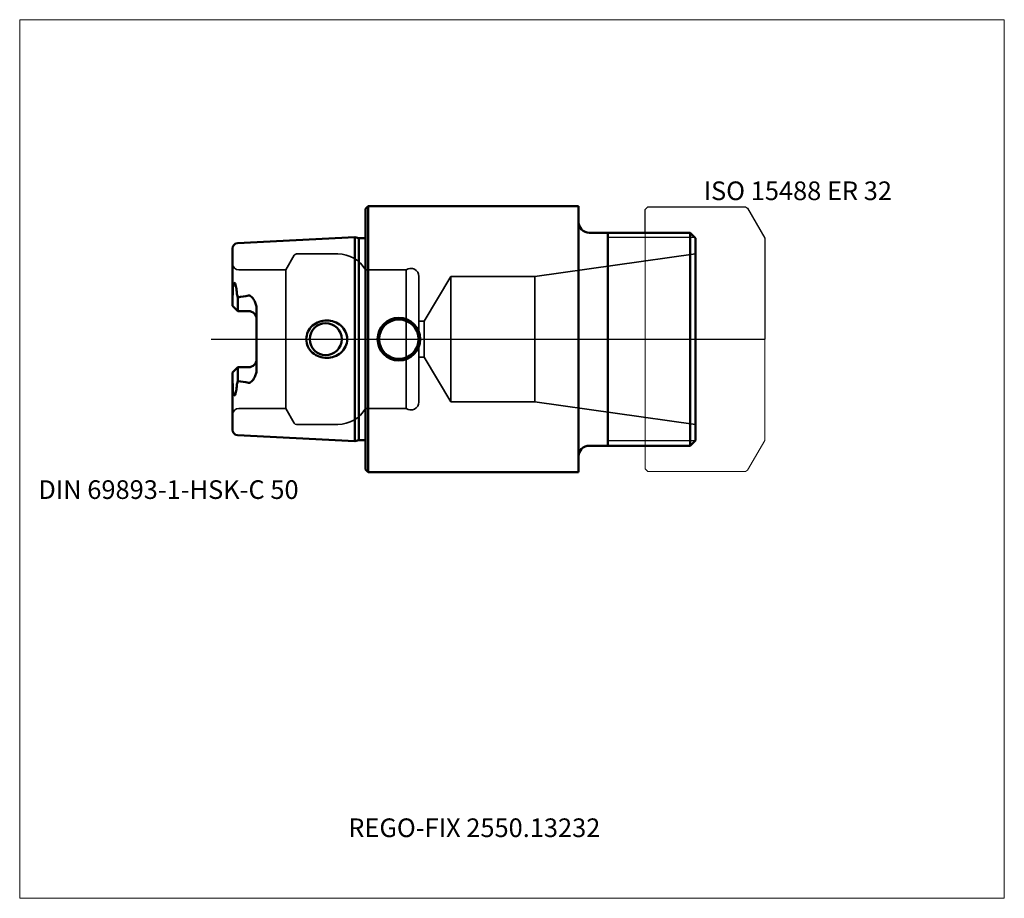
# Model space of a CAD drawing. Units: millimetres. Extents: x -65 to 120, y -105 to 60.
import ezdxf
from ezdxf.entities.mleader import LeaderData, LeaderLine
from ezdxf.lldxf.tags import DXFTag
from ezdxf.math import Vec2, Vec3

# ---------------------------------------------------------------- set-up
doc = ezdxf.new("R2010")
doc.units = ezdxf.units.MM
doc.layers.get('0').update_dxf_attribs({"plot": 0})
for name, color, linetype, lineweight in [('1', 4, 'Continuous', 50), ('11', 4, 'Continuous', 25), ('3', 1, 'Dashed_narrow', 35), ('RFCOMP01', 3, 'Long_dashed_dotted_narrow', 18), ('SK1', 4, 'Continuous', 50), ('SK3', 1, 'Dashed_narrow', 35), ('SK4', 2, 'Long_dashed_dotted_narrow', 25)]:
    doc.layers.add(name, color=color, linetype=linetype, lineweight=lineweight)
for name, color, linetype, lineweight, plot in [('4', 2, 'Long_dashed_dotted_narrow', 25, False), ('INFMAINVIEW', 9, 'Continuous', 18, False), ('INFTOTAL', 9, 'Continuous', 18, False), ('NOCUT', 7, 'Continuous', 25, False)]:
    doc.layers.add(name, color=color, linetype=linetype, lineweight=lineweight, plot=plot)
doc.layers.add('SK6', color=5, linetype='Continuous')
doc.styles.add('SEACAD_Monospac821_BT', font='txt')
doc.styles.get("Standard").update_dxf_attribs({"font": 'Monospac821 BT'})
tags = doc.linetypes.add('Dashed_narrow', pattern=[9.525, 6.35, -3.175]).pattern_tags.tags
tags[6:7] = [DXFTag(74, 4), DXFTag(75, 0), DXFTag(340, '0'), DXFTag(46, 0.0), DXFTag(50, 0.0), DXFTag(44, 0.0), DXFTag(45, 0.0)]
tags[4:5] = [DXFTag(74, 4), DXFTag(75, 0), DXFTag(340, '0'), DXFTag(46, 0.0), DXFTag(50, 0.0), DXFTag(44, 0.0), DXFTag(45, 0.0)]
tags = doc.linetypes.add('Long_dashed_dotted_narrow', pattern=[28.575, 19.05, -3.175, 3.175, -3.175]).pattern_tags.tags
tags[10:11] = [DXFTag(74, 4), DXFTag(75, 0), DXFTag(340, '0'), DXFTag(46, 0.0), DXFTag(50, 0.0), DXFTag(44, 0.0), DXFTag(45, 0.0)]
tags[8:9] = [DXFTag(74, 4), DXFTag(75, 0), DXFTag(340, '0'), DXFTag(46, 0.0), DXFTag(50, 0.0), DXFTag(44, 0.0), DXFTag(45, 0.0)]
tags[6:7] = [DXFTag(74, 4), DXFTag(75, 0), DXFTag(340, '0'), DXFTag(46, 0.0), DXFTag(50, 0.0), DXFTag(44, 0.0), DXFTag(45, 0.0)]
tags[4:5] = [DXFTag(74, 4), DXFTag(75, 0), DXFTag(340, '0'), DXFTag(46, 0.0), DXFTag(50, 0.0), DXFTag(44, 0.0), DXFTag(45, 0.0)]

# ---------------------------------------------------------------- blocks, each defined once
blk = doc.blocks.new('_DOT')
at = {"color": 0}
blk.add_line((0, 0), (-1, 0), dxfattribs=at)
at = {"color": 0, "const_width": 0.333}
blk.add_lwpolyline([(-0.166, 0, 1), (0.166, 0, 1)], format="xyb", close=True, dxfattribs=at)

msp = doc.modelspace()

# ---------------------------------------------------------------- linework, layer by layer
at = {"layer": '1'}
for p, q in [((0.5, 25), (0, 24.5)), ((0, 24.5), (0, -24.5)), ((0.5, 25), (0.5, -25)), ((40, 25), (0.5, 25)), ((40, 25), (40, -25)), ((61, 20), (42, 20)), ((45.5, -20), (45.5, 20)), ((61, 20), (62, 19)), ((61, 20), (61, -20)), ((62, -19), (62, 19)), ((42, -20), (61, -20)), ((61, -20), (62, -19)), ((0, -24.5), (0.5, -25)), ((0.5, -25), (40, -25))]:
    msp.add_line(p, q, dxfattribs=at)
for centre, radius, start, end in [((42, 22), 2, 180, 270), ((6.25, 0), 4, 0, 180), ((6.25, 0), 3.7, 0, 180), ((6.25, 0), 4, 180, 0), ((6.25, 0), 3.7, 180, 360), ((42, -22), 2, 90, 180)]:
    msp.add_arc(centre, radius, start, end, dxfattribs=at)
at = {"layer": '11'}
for p, q in [((61.92, 19.08), (45.5, 19.08)), ((61.92, -19.08), (45.5, -19.08))]:
    msp.add_line(p, q, dxfattribs=at)
at = {"layer": '3'}
for p, q in [((10, 3.4), (10.98, 3.4)), ((10, -3.4), (10.98, -3.4))]:
    msp.add_line(p, q, dxfattribs=at)
at = {"layer": '4'}
msp.add_line((0, 0), (62, 0), dxfattribs=at)
at = {"layer": 'INFMAINVIEW'}
for p, q in [((-65, -105), (-65, 60)), ((-65, 60), (120, 60)), ((120, 60), (120, -105)), ((120, -105), (-65, -105))]:
    msp.add_line(p, q, dxfattribs=at)
at = {"layer": 'INFTOTAL'}
for p, q in [((-65, 60), (120, 60)), ((-65, -105), (-65, 60)), ((120, 60), (120, -105)), ((120, -105), (-65, -105))]:
    msp.add_line(p, q, dxfattribs=at)
at = {"layer": 'NOCUT'}
for p, q in [((0.5, 25), (0, 24.5)), ((0, 24.5), (0, 0)), ((40, 25), (0.5, 25)), ((40, 25), (40, 22)), ((52.5, 24.35), (53, 24.85)), ((52.5, 20), (52.5, 24.35)), ((53, 24.85), (71.36, 24.85)), ((71.36, 24.85), (71.76, 24.62)), ((71.76, 24.62), (75, 19)), ((52.5, 20), (42, 20)), ((75, 19), (75, 0)), ((0, 0), (75, 0))]:
    msp.add_line(p, q, dxfattribs=at)
msp.add_arc((42, 22), 2, 180, 270, dxfattribs=at)
at = {"layer": 'RFCOMP01'}
for p, q in [((52.5, 24.35), (53, 24.85)), ((52.5, -24.35), (52.5, 24.35)), ((53, 24.85), (71.36, 24.85)), ((71.36, 24.85), (71.76, 24.62)), ((71.76, 24.62), (75, 19)), ((75, 19), (75, -19)), ((75, -19), (71.76, -24.62)), ((53, -24.85), (52.5, -24.35)), ((71.36, -24.85), (53, -24.85)), ((71.76, -24.62), (71.36, -24.85))]:
    msp.add_line(p, q, dxfattribs=at)
at = {"layer": 'SK1'}
for p, q in [((-2, 19.15), (-24.05, 18.05)), ((-2, 19.15), (-2, -19.15)), ((-1.25, 18.95), (-2, 19.15)), ((-1.25, 18.95), (-1.25, -18.95)), ((0, 18.95), (-1.25, 18.95)), ((-25, 6.27), (-25, 17.05)), ((-24, 7.86), (-24.05, 7.98)), ((-24, 5.27), (-24, 7.86)), ((-24, 5.27), (-25, 6.27)), ((-20.5, -5.79), (-20.5, 5.79)), ((-22, 5.27), (-24, 5.27)), ((-24, -5.27), (-25, -6.27)), ((-22, -5.27), (-24, -5.27)), ((-24, -5.27), (-24, -7.86)), ((-25, -6.27), (-25, -17.05)), ((-24, -7.86), (-24.05, -7.98)), ((-24.05, -18.05), (-2, -19.15)), ((-2, -19.15), (-1.25, -18.95)), ((-1.25, -18.95), (0, -18.95))]:
    msp.add_line(p, q, dxfattribs=at)
for centre, radius, start, end in [((-24, 17.05), 1, 92.866, 180.0144), ((-22.05, 8.78), 2.15, 183.7491, 201.7691), ((-28.22, 39.5), 31.92, 277.6054, 281.2449), ((-22, 3.77), 1.5, 0, 90), ((-7.5, 0), 3, 0, 180), ((-7.5, 0), 3, 180, 0), ((-22, -3.77), 1.5, 270, 0), ((-22.05, -8.78), 2.15, 158.2309, 176.2509), ((-28.22, -39.5), 31.92, 78.7551, 82.3946), ((-24, -17.05), 1, 179.9856, 267.134)]:
    msp.add_arc(centre, radius, start, end, dxfattribs=at)
for points, knots in [([(-24.2, 8.64), (-24.21, 9.01), (-24.25, 9.37), (-24.34, 9.89), (-24.38, 10.06), (-24.45, 10.29), (-24.48, 10.36), (-24.56, 10.5), (-24.6, 10.57), (-24.75, 10.56), (-24.81, 10.43), (-24.86, 10.23), (-24.88, 10.13), (-24.92, 9.83), (-24.94, 9.63), (-24.97, 9.05), (-24.98, 8.67), (-24.98, 8.29)], [0, 0, 0, 0, 0.25, 0.25, 0.375, 0.375, 0.437, 0.437, 0.5, 0.5, 0.562, 0.562, 0.625, 0.625, 0.75, 0.75, 1, 1, 1, 1]), ([(-22, 8.19), (-21.93, 8.2), (-21.86, 8.2), (-21.73, 8.16), (-21.68, 8.13), (-21.51, 8.02), (-21.42, 7.93), (-21.17, 7.65), (-21.02, 7.44), (-20.78, 7.01), (-20.68, 6.78), (-20.54, 6.3), (-20.5, 6.04), (-20.5, 5.79)], [0, 0, 0, 0, 0.063, 0.063, 0.125, 0.125, 0.25, 0.25, 0.5, 0.5, 0.75, 0.75, 1, 1, 1, 1]), ([(-3.45, 0), (-3.45, 0.97), (-3.92, 1.91), (-5.38, 3.18), (-6.34, 3.52), (-8.27, 3.52), (-9.24, 3.19), (-10.7, 1.91), (-11.16, 0.97), (-11.16, 0)], [0, 0, 0, 0, 0.25, 0.25, 0.5, 0.5, 0.75, 0.75, 1, 1, 1, 1]), ([(-3.45, 0), (-3.45, -0.97), (-3.92, -1.91), (-5.38, -3.18), (-6.34, -3.52), (-8.27, -3.52), (-9.24, -3.19), (-10.7, -1.91), (-11.16, -0.97), (-11.16, 0)], [0, 0, 0, 0, 0.25, 0.25, 0.5, 0.5, 0.75, 0.75, 1, 1, 1, 1]), ([(-22, -8.19), (-21.93, -8.2), (-21.86, -8.2), (-21.73, -8.16), (-21.68, -8.13), (-21.51, -8.02), (-21.42, -7.93), (-21.17, -7.65), (-21.02, -7.44), (-20.78, -7.01), (-20.68, -6.78), (-20.54, -6.3), (-20.5, -6.04), (-20.5, -5.79)], [0, 0, 0, 0, 0.063, 0.063, 0.125, 0.125, 0.25, 0.25, 0.5, 0.5, 0.75, 0.75, 1, 1, 1, 1]), ([(-24.2, -8.64), (-24.21, -9.01), (-24.25, -9.37), (-24.34, -9.89), (-24.38, -10.06), (-24.45, -10.29), (-24.48, -10.36), (-24.56, -10.5), (-24.6, -10.57), (-24.75, -10.56), (-24.81, -10.43), (-24.86, -10.23), (-24.88, -10.13), (-24.92, -9.83), (-24.94, -9.63), (-24.97, -9.05), (-24.98, -8.67), (-24.98, -8.29)], [0, 0, 0, 0, 0.25, 0.25, 0.375, 0.375, 0.437, 0.437, 0.5, 0.5, 0.562, 0.562, 0.625, 0.625, 0.75, 0.75, 1, 1, 1, 1])]:
    msp.add_open_spline(points, degree=3, knots=knots, dxfattribs=at)
at = {"layer": 'SK3'}
for p, q in [((-13.41, 15.75), (-15, 13)), ((-12.97, 16), (-5.2, 16)), ((31.76, 11.75), (62, 16)), ((-15, 13), (-23.8, 13)), ((-15, 13), (-15, -13)), ((0, 13), (0, -13)), ((7.6, 13), (0, 13)), ((7.6, 13), (7.6, -13)), ((10, -11.8), (10, 11.8)), ((10.98, 3.4), (16, 11.75)), ((16, 11.75), (16, -11.75)), ((16, 11.75), (31.76, 11.75)), ((31.76, 11.75), (31.76, -11.75)), ((10.98, -3.4), (10.98, 3.4)), ((10.98, -3.4), (16, -11.75)), ((16, -11.75), (31.76, -11.75)), ((31.76, -11.75), (62, -16)), ((-15, -13), (-23.8, -13)), ((-13.41, -15.75), (-15, -13)), ((7.6, -13), (0, -13)), ((-12.97, -16), (-5.2, -16))]:
    msp.add_line(p, q, dxfattribs=at)
for centre, radius, start, end in [((-12.97, 15.5), 0.5, 90.0015, 150), ((-5.2, 10), 6, 30, 89.9985), ((-23.8, 14.2), 1.2, 180, 270), ((8.5, 11.8), 1.5, 0, 126.8699), ((8.5, -11.8), 1.5, 233.1301, 0), ((-23.8, -14.2), 1.2, 90, 180), ((-5.2, -10), 6, 270.0015, 330), ((-12.97, -15.5), 0.5, 210, 269.9985)]:
    msp.add_arc(centre, radius, start, end, dxfattribs=at)
at = {"layer": 'SK4'}
msp.add_line((-29, 0), (67, 0), dxfattribs=at)

# ---------------------------------------------------------------- texts
at = {"layer": 'SK6', "style": 'SEACAD_Monospac821_BT'}
for s, p in [('ISO 15488 ER 32', (63.5, 26.12)), ('DIN 69893-1-HSK-C 50', (-61.5, -30))]:
    msp.add_text(s, height=3.5, dxfattribs=at).set_placement(p)

# ---------------------------------------------------------------- leaders
at = {"layer": 'SK6'}
ml = msp.add_multileader_mtext('Standard', dxfattribs=at)
ml.set_content('{\\pxsm0.9;\\fMonospac821 BT|b0||i0||c0|p34;\\W1.;REGO-FIX 2550.13232\\P}', color=256)
ml.set_leader_properties()
ml.set_arrow_properties(name='DOT')
ml.build(insert=Vec2(0, 0))
ml.multileader.update_dxf_attribs({"leader_type": 0, "dogleg_length": 0, "arrow_head_size": 3.5})
ctx = ml.context
ctx.base_point, ctx.char_height, ctx.arrow_head_size, ctx.landing_gap_size = Vec3(-5.26, -51.28), 3.5, 3.5, 1.23
ctx.mtext.insert = Vec3(-3.26, -90)

doc.saveas('drawing.dxf')
